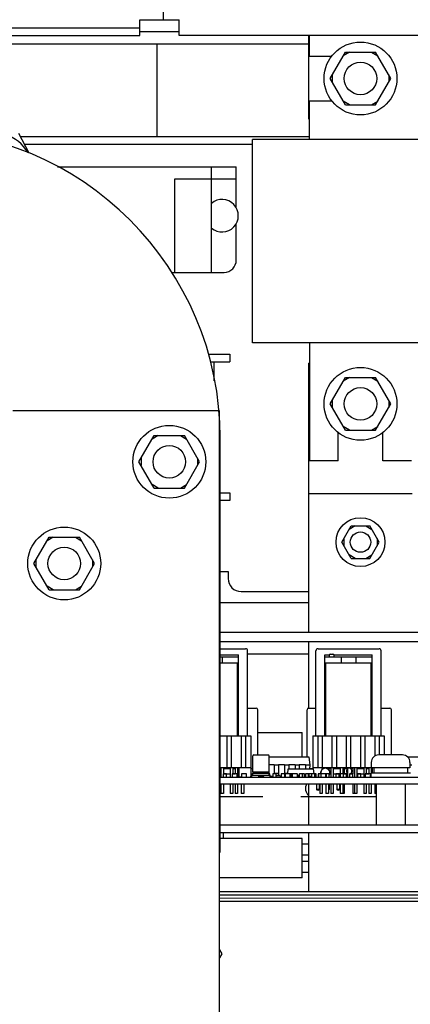
# Paper-space layout '177R0354_4_5' of a CAD drawing. Units: millimetres. Extents: x 0 to 864, y 0 to 559.
# Drawn here: x 190 to 209, y 237 to 285 of the extents above; entities that cross this region are included whole.
import ezdxf

# ---------------------------------------------------------------- set-up
doc = ezdxf.new("R2010")
doc.units = ezdxf.units.MM
doc.header["$LTSCALE"] = 47.498
doc.linetypes.add('CENTER', pattern=[0.6, 0.375, -0.075, 0.075, -0.075])
doc.layers.get('0').update_dxf_attribs({"linetype": 'CONTINUOUS'})
for name, color, linetype in [('002___PRT_ALL_AXES', 7, 'CONTINUOUS'), ('DATUM', 7, 'CONTINUOUS'), ('ECAD_0603-011024____H0_8', 7, 'CONTINUOUS'), ('ECAD_CED100XXX05017-RM2_______H', 7, 'CONTINUOUS'), ('ECAD_CEF055055XXX-020731____H61', 7, 'CONTINUOUS'), ('ECAD_CKF013020XXX-011024____H0_', 7, 'CONTINUOUS'), ('ECAD_I_DIL8_SMD_W-DIL8_SMD__H4_', 7, 'CONTINUOUS'), ('ECAD_I_SOT223_231-011024____H1_', 7, 'CONTINUOUS'), ('ECAD_I_SOT23_312-011024____H2_0', 7, 'CONTINUOUS'), ('ECAD_KM10_2H420-MOLEX_____H11', 7, 'CONTINUOUS'), ('ECAD_KM3_1V250_3-EH_CON____H6_0', 7, 'CONTINUOUS'), ('ECAD_RFG022058XXX-PAD3_0X3_0_H0', 7, 'CONTINUOUS'), ('ECAD_TRF_130B5108-TRAFO_____H34', 7, 'CONTINUOUS'), ('NOTES', 7, 'CONTINUOUS'), ('ROUNDS', 7, 'CONTINUOUS')]:
    doc.layers.add(name, color=color, linetype=linetype)

psp = doc.layouts.new('177R0354_4_5')

# ---------------------------------------------------------------- linework, layer by layer
at = {"color": 3, "linetype": 'CONTINUOUS'}
for p, q in [((197.264, 285.141), (197.264, 355.141)), ((196.104, 284.741), (196.104, 285.141)), ((196.104, 285.141), (198.044, 285.141)), ((198.044, 284.361), (198.044, 285.141)), ((266.084, 284.361), (198.044, 284.361)), ((196.944, 283.941), (196.944, 279.381)), ((200.024, 265.905), (189.864, 265.905)), ((200.024, 208.801), (200.024, 265.905)), ((200.024, 255.903), (200.056, 255.903)), ((200.056, 244.199), (200.056, 255.903)), ((200.056, 245.551), (227.914, 245.551)), ((200.024, 244.199), (200.056, 244.199)), ((200.024, 242.277), (224.314, 242.25)), ((200.024, 241.957), (224.314, 241.93)), ((200.024, 241.801), (224.314, 241.801))]:
    psp.add_line(p, q, dxfattribs=at)
at = {"color": 7, "linetype": 'CONTINUOUS'}
for p, q in [((204.404, 280.251), (204.404, 284.361)), ((204.444, 283.351), (204.444, 284.361)), ((204.444, 283.351), (205.535, 283.351)), ((205.455, 282.251), (206.2, 283.541)), ((206.4, 283.541), (206.1, 283.368)), ((206.2, 283.541), (207.689, 283.541)), ((207.489, 283.541), (207.789, 283.368)), ((208.434, 282.251), (207.689, 283.541)), ((205.555, 282.424), (205.555, 282.078)), ((208.334, 282.424), (208.334, 282.078)), ((206.2, 280.961), (205.455, 282.251)), ((207.689, 280.961), (208.434, 282.251)), ((204.444, 279.251), (204.444, 281.151)), ((204.444, 281.151), (205.537, 281.151)), ((206.4, 280.961), (206.1, 281.134)), ((206.2, 280.961), (207.689, 280.961)), ((207.489, 280.961), (207.789, 281.134)), ((204.444, 280.251), (204.404, 280.251)), ((190.148, 279.558), (190.663, 278.591)), ((201.644, 269.251), (201.644, 279.251)), ((212.244, 279.251), (201.644, 279.251)), ((212.244, 269.251), (201.644, 269.251)), ((204.444, 269.251), (204.444, 263.451)), ((199.47, 268.701), (200.524, 268.701)), ((199.575, 268.321), (200.524, 268.321)), ((199.764, 267.383), (199.764, 268.321)), ((200.524, 268.701), (200.524, 268.321)), ((204.404, 255.023), (204.404, 268.25)), ((204.444, 268.25), (204.404, 268.25)), ((205.455, 266.25), (206.2, 267.54)), ((206.4, 267.54), (206.1, 267.367)), ((206.2, 267.54), (207.689, 267.54)), ((207.489, 267.54), (207.789, 267.367)), ((208.434, 266.25), (207.689, 267.54)), ((205.555, 266.424), (205.555, 266.077)), ((208.334, 266.424), (208.334, 266.077)), ((206.2, 264.96), (205.455, 266.25)), ((207.689, 264.96), (208.434, 266.25)), ((205.844, 263.451), (205.844, 264.843)), ((206.4, 264.96), (206.1, 265.134)), ((206.2, 264.96), (207.689, 264.96)), ((207.489, 264.96), (207.789, 265.134)), ((208.044, 263.451), (208.044, 264.839)), ((196.067, 263.403), (196.812, 264.693)), ((197.012, 264.693), (196.712, 264.52)), ((196.812, 264.693), (198.301, 264.693)), ((198.101, 264.693), (198.401, 264.52)), ((199.046, 263.403), (198.301, 264.693)), ((196.812, 262.113), (196.067, 263.403)), ((196.167, 263.576), (196.167, 263.23)), ((198.301, 262.113), (199.046, 263.403)), ((198.946, 263.576), (198.946, 263.23)), ((205.844, 263.451), (204.444, 263.451)), ((209.444, 263.451), (208.044, 263.451)), ((197.012, 262.113), (196.712, 262.286)), ((196.812, 262.113), (198.301, 262.113)), ((198.101, 262.113), (198.401, 262.286)), ((200.056, 261.881), (200.524, 261.881)), ((200.524, 261.501), (200.056, 261.501)), ((200.524, 261.881), (200.524, 261.501)), ((204.404, 261.85), (209.484, 261.85)), ((206.021, 259.451), (206.482, 260.251)), ((206.682, 260.251), (206.382, 260.078)), ((206.482, 260.251), (207.406, 260.251)), ((207.206, 260.251), (207.506, 260.078)), ((207.868, 259.451), (207.406, 260.251)), ((190.907, 258.403), (191.652, 259.693)), ((191.852, 259.693), (191.552, 259.52)), ((191.652, 259.693), (193.141, 259.693)), ((192.941, 259.693), (193.241, 259.52)), ((193.886, 258.403), (193.141, 259.693)), ((206.121, 259.624), (206.121, 259.278)), ((207.768, 259.624), (207.768, 259.278)), ((206.482, 258.651), (206.021, 259.451)), ((207.406, 258.651), (207.868, 259.451)), ((191.007, 258.576), (191.007, 258.23)), ((193.786, 258.576), (193.786, 258.23)), ((206.682, 258.651), (206.382, 258.824)), ((206.482, 258.651), (207.406, 258.651)), ((207.206, 258.651), (207.506, 258.824)), ((191.652, 257.113), (190.907, 258.403)), ((193.141, 257.113), (193.886, 258.403)), ((200.064, 258.001), (200.444, 258.001)), ((191.852, 257.113), (191.552, 257.286)), ((191.652, 257.113), (193.141, 257.113)), ((192.941, 257.113), (193.241, 257.286)), ((200.064, 256.481), (204.404, 256.481)), ((204.404, 251.29), (204.404, 254.551)), ((204.404, 253.941), (201.401, 253.941)), ((200.056, 247.891), (231.624, 247.891)), ((207.444, 248.091), (207.444, 247.891)), ((209.404, 248.091), (207.444, 248.091)), ((207.594, 248.351), (207.594, 248.091)), ((209.254, 248.351), (209.254, 248.091)), ((200.056, 247.571), (231.624, 247.571)), ((204.404, 245.551), (204.404, 247.571)), ((200.056, 245.171), (224.314, 245.171)), ((204.404, 242.272), (204.404, 245.171)), ((200.024, 242.117), (224.314, 242.09)), ((200.024, 239.399), (200.129, 239.201)), ((200.129, 239.201), (200.024, 239.004))]:
    psp.add_line(p, q, dxfattribs=at)
for centre, radius in [((206.944, 282.251), 1.79), ((206.944, 266.25), 1.79), ((197.556, 263.403), 1.79), ((206.944, 259.451), 1.2), ((192.396, 258.403), 1.79), ((206.944, 259.451), 0.5)]:
    psp.add_circle(centre, radius, dxfattribs=at)
psp.add_arc((188.976, 277.653), 1.9, 30.2214, 116.341, dxfattribs=at)
at = {"color": 2, "linetype": 'CONTINUOUS'}
for centre, radius, start, end in [((204.081, 234.195), 10.403, 88.2207, 89.9835), ((204.081, 234.655), 9.408, 88.0278, 89.977), ((204.08, 254.912), 11.155, 270.0202, 271.664), ((204.081, 255.372), 12.149, 270.0153, 271.5249)]:
    psp.add_arc(centre, radius, start, end, dxfattribs=at)
at = {"layer": '002___PRT_ALL_AXES', "color": 7, "linetype": 'CONTINUOUS'}
for p, q in [((207.712, 247.571), (207.712, 245.551)), ((209.136, 247.571), (209.136, 245.551))]:
    psp.add_line(p, q, dxfattribs=at)
for centre in [(206.944, 282.251), (206.944, 266.25), (197.556, 263.403), (192.396, 258.403)]:
    psp.add_circle(centre, 0.8, dxfattribs=at)
psp.add_arc((204.744, 247.341), 0.5, 152.5151, 226.9752, dxfattribs=at)
at = {"layer": 'DATUM', "color": 7, "linetype": 'CONTINUOUS'}
for p, q in [((199.624, 272.717), (199.624, 277.901)), ((200.844, 275.886), (200.844, 277.901)), ((197.824, 272.717), (197.824, 277.317)), ((197.824, 277.317), (200.844, 277.317)), ((200.844, 273.317), (200.844, 275.116)), ((197.648, 272.717), (200.244, 272.717)), ((207.474, 248.621), (207.474, 248.351)), ((209.374, 248.621), (209.374, 248.351)), ((209.374, 248.351), (207.474, 248.351))]:
    psp.add_line(p, q, dxfattribs=at)
psp.add_arc((200.244, 273.317), 0.6, 270, 360, dxfattribs=at)
at = {"layer": 'ECAD_0603-011024____H0_8', "color": 7, "linetype": 'CONTINUOUS'}
for p, q in [((200.204, 248.049), (200.204, 247.893)), ((200.362, 248.051), (200.206, 248.051)), ((200.364, 247.893), (200.364, 248.049)), ((202.492, 248.051), (202.459, 248.051)), ((202.494, 247.991), (202.494, 248.049)), ((202.639, 248.049), (202.639, 247.893)), ((202.797, 248.051), (202.641, 248.051)), ((202.799, 247.893), (202.799, 248.049)), ((203.051, 248.049), (203.051, 247.893)), ((203.244, 248.051), (203.053, 248.051)), ((203.205, 248.049), (203.205, 247.893)), ((203.539, 248.049), (203.539, 247.893)), ((203.596, 248.051), (203.541, 248.051)), ((203.939, 248.049), (203.939, 247.893)), ((204.197, 248.051), (203.941, 248.051)), ((204.099, 247.893), (204.099, 248.049)), ((204.199, 247.893), (204.199, 248.049)), ((204.239, 248.049), (204.239, 247.893)), ((204.397, 248.051), (204.241, 248.051)), ((204.399, 247.893), (204.399, 248.049)), ((204.539, 248.049), (204.539, 247.893)), ((204.76, 248.051), (204.541, 248.051)), ((204.699, 247.893), (204.699, 248.049)), ((204.762, 247.893), (204.762, 248.049)), ((204.861, 248.049), (204.861, 247.893)), ((204.996, 248.051), (204.863, 248.051)), ((204.882, 248.049), (204.882, 247.893)), ((205.253, 248.049), (205.253, 247.893)), ((205.411, 248.051), (205.255, 248.051)), ((205.413, 247.893), (205.413, 248.049)), ((205.735, 248.049), (205.735, 247.893)), ((205.897, 248.051), (205.737, 248.051)), ((205.895, 247.893), (205.895, 248.049)), ((205.899, 247.893), (205.899, 248.049)), ((205.939, 248.049), (205.939, 247.893)), ((206.249, 248.051), (205.941, 248.051)), ((206.091, 248.049), (206.091, 247.893)), ((206.251, 247.893), (206.251, 248.049)), ((206.411, 248.049), (206.411, 247.893)), ((206.569, 248.051), (206.413, 248.051)), ((206.571, 247.893), (206.571, 248.049)), ((206.804, 248.049), (206.804, 247.893)), ((206.962, 248.051), (206.806, 248.051)), ((206.964, 247.893), (206.964, 248.049))]:
    psp.add_line(p, q, dxfattribs=at)
for centre, start, end in [((200.206, 248.049), 90, 180), ((200.362, 248.049), 0, 90), ((202.492, 248.049), 0, 90), ((202.641, 248.049), 90, 180), ((202.797, 248.049), 0, 90), ((203.053, 248.049), 90, 180), ((203.207, 248.049), 90, 180), ((203.541, 248.049), 90, 180), ((203.941, 248.049), 90, 180), ((204.097, 248.049), 0, 90), ((204.197, 248.049), 0, 90), ((204.241, 248.049), 90, 180), ((204.397, 248.049), 0, 90), ((204.541, 248.049), 90, 180), ((204.697, 248.049), 0, 90), ((204.76, 248.049), 0, 90), ((204.863, 248.049), 90, 180), ((204.884, 248.049), 90, 180), ((205.255, 248.049), 90, 180), ((205.411, 248.049), 0, 90), ((205.737, 248.049), 90, 180), ((205.893, 248.049), 0, 90), ((205.897, 248.049), 0, 90), ((205.941, 248.049), 90, 180), ((206.093, 248.049), 90, 180), ((206.249, 248.049), 0, 90), ((206.413, 248.049), 90, 180), ((206.569, 248.049), 0, 90), ((206.806, 248.049), 90, 180), ((206.962, 248.049), 0, 90)]:
    psp.add_arc(centre, 0.002, start, end, dxfattribs=at)
at = {"layer": 'ECAD_CED100XXX05017-RM2_______H', "color": 7, "linetype": 'CONTINUOUS'}
for p, q in [((200.911, 251.29), (200.961, 251.29)), ((201.401, 251.29), (201.821, 251.29)), ((204.399, 251.29), (204.759, 251.29)), ((205.199, 251.29), (205.249, 251.29)), ((207.469, 251.29), (207.519, 251.29)), ((207.959, 251.29), (208.379, 251.29)), ((201.901, 248.991), (201.901, 251.21)), ((204.319, 248.891), (204.319, 251.21)), ((208.459, 248.991), (208.459, 251.21)), ((200.211, 248.316), (200.551, 248.316)), ((200.211, 248.066), (200.551, 248.066)), ((200.671, 248.316), (200.791, 248.316)), ((200.671, 248.066), (200.791, 248.066)), ((200.911, 248.316), (200.979, 248.316)), ((200.911, 248.066), (200.979, 248.066)), ((201.551, 248.316), (201.659, 248.316)), ((201.551, 248.066), (201.659, 248.066)), ((204.434, 248.316), (204.609, 248.316)), ((205.369, 248.316), (205.489, 248.316)), ((205.447, 248.066), (205.489, 248.066)), ((205.609, 248.316), (205.949, 248.316)), ((205.609, 248.066), (205.949, 248.066)), ((206.149, 248.316), (206.319, 248.316)), ((206.149, 248.066), (206.319, 248.066)), ((206.319, 248.316), (206.319, 248.351)), ((206.319, 247.891), (206.319, 248.066)), ((206.459, 248.316), (206.459, 248.351)), ((206.459, 248.316), (206.569, 248.316)), ((206.459, 248.051), (206.459, 248.066)), ((206.459, 248.066), (206.569, 248.066)), ((206.769, 248.316), (207.109, 248.316)), ((206.769, 248.066), (207.109, 248.066)), ((207.229, 248.316), (207.349, 248.316)), ((207.229, 248.066), (207.349, 248.066)), ((207.469, 248.316), (207.537, 248.316))]:
    psp.add_line(p, q, dxfattribs=at)
for centre, radius, start, end in [((201.821, 251.21), 0.08, 0, 90), ((204.399, 251.21), 0.08, 90, 180), ((208.379, 251.21), 0.08, 0, 90), ((206.419, 248.191), 0.16, 128.6822, 231.3178), ((206.359, 248.191), 0.16, 308.6822, 51.3178)]:
    psp.add_arc(centre, radius, start, end, dxfattribs=at)
at = {"layer": 'ECAD_CEF055055XXX-020731____H61', "color": 7, "linetype": 'CONTINUOUS'}
for p, q in [((201.659, 248.16), (201.659, 248.951)), ((201.699, 248.991), (202.419, 248.991)), ((202.459, 248.16), (202.459, 248.951)), ((201.609, 247.891), (201.609, 247.991)), ((201.609, 247.991), (202.509, 247.991)), ((201.659, 248.16), (202.459, 248.16)), ((201.659, 247.991), (201.659, 248.099)), ((201.659, 248.099), (202.459, 248.099)), ((201.932, 247.931), (201.932, 247.891)), ((201.952, 247.951), (202.166, 247.951)), ((202.186, 247.931), (202.186, 247.891)), ((202.459, 247.991), (202.459, 248.099)), ((202.509, 247.891), (202.509, 247.991))]:
    psp.add_line(p, q, dxfattribs=at)
for centre, radius, start, end in [((201.699, 248.951), 0.04, 90, 180), ((202.419, 248.951), 0.04, 0, 90), ((201.636, 248.129), 0.0378, 305.9624, 54.0376), ((201.952, 247.931), 0.02, 90, 180), ((202.166, 247.931), 0.02, 0, 90), ((202.481, 248.129), 0.0378, 125.9624, 234.0376)]:
    psp.add_arc(centre, radius, start, end, dxfattribs=at)
at = {"layer": 'ECAD_CKF013020XXX-011024____H0_', "color": 7, "linetype": 'CONTINUOUS'}
for p, q in [((200.639, 248.049), (200.639, 247.893)), ((200.887, 248.051), (200.641, 248.051)), ((200.889, 247.893), (200.889, 248.049)), ((201.099, 248.049), (201.099, 247.893)), ((201.347, 248.051), (201.101, 248.051)), ((201.349, 247.893), (201.349, 248.049)), ((202.809, 248.051), (202.797, 248.051)), ((203.024, 247.893), (203.024, 247.911)), ((203.242, 248.049), (203.242, 247.893)), ((203.49, 248.051), (203.244, 248.051)), ((203.492, 247.893), (203.492, 248.049)), ((203.594, 248.049), (203.594, 247.893)), ((203.842, 248.051), (203.596, 248.051)), ((203.844, 247.893), (203.844, 248.049)), ((204.994, 248.049), (204.994, 247.893)), ((205.242, 248.051), (204.996, 248.051)), ((205.244, 247.893), (205.244, 248.049)), ((205.9, 248.049), (205.9, 247.893)), ((205.941, 248.051), (205.902, 248.051)), ((206.304, 248.051), (206.249, 248.051)), ((206.306, 247.893), (206.306, 248.049)), ((206.569, 248.051), (206.569, 248.051)), ((206.776, 248.051), (206.769, 248.051)), ((206.778, 247.893), (206.778, 248.049)), ((207.179, 248.049), (207.179, 247.893)), ((207.427, 248.051), (207.181, 248.051)), ((207.429, 247.893), (207.429, 248.049))]:
    psp.add_line(p, q, dxfattribs=at)
for centre, start, end in [((200.641, 248.049), 90, 180), ((200.887, 248.049), 0, 90), ((201.101, 248.049), 90, 180), ((201.347, 248.049), 0, 90), ((203.244, 248.049), 90, 180), ((203.49, 248.049), 0, 90), ((203.596, 248.049), 90, 180), ((203.842, 248.049), 0, 90), ((204.996, 248.049), 90, 180), ((205.242, 248.049), 0, 90), ((205.902, 248.049), 90, 180), ((206.304, 248.049), 0, 90), ((206.776, 248.049), 0, 90), ((207.181, 248.049), 90, 180), ((207.427, 248.049), 0, 90)]:
    psp.add_arc(centre, 0.002, start, end, dxfattribs=at)
at = {"layer": 'ECAD_I_DIL8_SMD_W-DIL8_SMD__H4_', "color": 7, "linetype": 'CONTINUOUS'}
for p, q in [((202.459, 248.891), (204.414, 248.891)), ((204.414, 248.891), (204.449, 248.491)), ((209.256, 248.891), (210.962, 248.891)), ((202.459, 248.516), (202.712, 248.516)), ((202.712, 248.516), (202.712, 248.051)), ((202.91, 248.491), (202.712, 248.491)), ((202.91, 248.516), (202.91, 248.011)), ((202.91, 248.516), (203.22, 248.516)), ((203.22, 248.516), (203.22, 248.051)), ((203.418, 248.491), (203.22, 248.491)), ((203.418, 248.516), (203.418, 248.297)), ((203.418, 248.516), (203.728, 248.516)), ((203.728, 248.516), (203.728, 248.297)), ((203.926, 248.491), (203.728, 248.491)), ((203.926, 248.516), (203.926, 248.297)), ((203.926, 248.516), (204.236, 248.516)), ((204.236, 248.516), (204.236, 248.297)), ((204.449, 248.491), (204.236, 248.491)), ((204.449, 248.491), (204.432, 248.297)), ((209.458, 248.491), (209.374, 248.491)), ((202.517, 247.942), (202.509, 247.947)), ((202.517, 247.942), (202.517, 247.891)), ((202.517, 247.942), (202.597, 247.942)), ((202.597, 247.942), (202.639, 247.967)), ((202.597, 247.942), (202.597, 247.891)), ((202.712, 248.091), (202.91, 248.091)), ((202.91, 248.011), (203.025, 247.942)), ((203.025, 247.942), (203.025, 247.891)), ((203.025, 247.942), (203.051, 247.942)), ((203.22, 248.091), (203.378, 248.091)), ((209.26, 248.351), (209.26, 248.091))]:
    psp.add_line(p, q, dxfattribs=at)
at = {"layer": 'ECAD_I_SOT223_231-011024____H1_', "color": 7, "linetype": 'CONTINUOUS'}
for p, q in [((203.374, 248.051), (203.396, 248.297)), ((203.396, 248.297), (204.643, 248.297)), ((203.489, 248.083), (203.489, 248.051)), ((203.489, 248.083), (203.629, 248.083)), ((203.492, 247.943), (203.539, 247.943)), ((203.629, 248.083), (203.629, 248.051)), ((203.844, 247.997), (203.939, 247.997)), ((203.844, 247.937), (203.939, 247.937)), ((203.949, 248.083), (203.949, 248.051)), ((203.949, 248.083), (204.089, 248.083)), ((204.089, 248.083), (204.089, 248.051)), ((204.199, 247.997), (204.239, 247.997)), ((204.199, 247.937), (204.239, 247.937)), ((204.399, 247.997), (204.409, 247.997)), ((204.399, 247.937), (204.409, 247.937)), ((204.409, 248.083), (204.409, 247.891)), ((204.409, 248.083), (204.549, 248.083)), ((204.409, 247.943), (204.539, 247.943)), ((204.549, 248.083), (204.549, 248.051)), ((204.665, 248.051), (204.643, 248.297))]:
    psp.add_line(p, q, dxfattribs=at)
at = {"layer": 'ECAD_I_SOT23_312-011024____H2_0', "color": 7, "linetype": 'CONTINUOUS'}
for p, q in [((202.799, 247.991), (202.944, 247.991)), ((202.807, 247.967), (202.799, 247.967)), ((202.806, 247.991), (202.811, 248.091)), ((202.81, 247.911), (202.806, 247.991)), ((202.81, 247.911), (203.025, 247.911)), ((204.409, 247.915), (204.399, 247.915))]:
    psp.add_line(p, q, dxfattribs=at)
at = {"layer": 'ECAD_KM10_2H420-MOLEX_____H11', "color": 7, "linetype": 'CONTINUOUS'}
for p in [(201.901, 250.091), (204.077, 248.891)]:
    psp.add_line(p, (204.077, 250.091), dxfattribs=at)
at = {"layer": 'ECAD_KM3_1V250_3-EH_CON____H6_0', "color": 7, "linetype": 'CONTINUOUS'}
for p, q in [((206.344, 248.344), (206.344, 248.351)), ((204.78, 247.571), (204.78, 247.291)), ((204.908, 247.571), (204.908, 247.291)), ((205.408, 247.571), (205.408, 247.291)), ((205.78, 247.571), (205.78, 247.291)), ((205.908, 247.571), (205.908, 247.291)), ((204.82, 247.251), (204.78, 247.291)), ((204.908, 247.291), (204.78, 247.291)), ((204.868, 247.251), (204.82, 247.251)), ((204.868, 247.251), (204.908, 247.291)), ((205.408, 247.291), (205.369, 247.291)), ((205.369, 247.252), (205.408, 247.291)), ((205.82, 247.251), (205.78, 247.291)), ((205.908, 247.291), (205.78, 247.291)), ((205.868, 247.251), (205.82, 247.251)), ((205.868, 247.251), (205.908, 247.291))]:
    psp.add_line(p, q, dxfattribs=at)
at = {"layer": 'ECAD_RFG022058XXX-PAD3_0X3_0_H0', "color": 7, "linetype": 'CONTINUOUS'}
for p, q in [((206.329, 248.331), (206.319, 248.331)), ((206.329, 247.891), (206.329, 248.344)), ((206.459, 248.344), (206.329, 248.344))]:
    psp.add_line(p, q, dxfattribs=at)
for radius, start, end in [(0.233, 326.184, 194.944), (0.22, 331.6679, 195.852), (0.22, 276.5384, 278.7008)]:
    psp.add_arc((205.219, 248.111), radius, start, end, dxfattribs=at)
at = {"layer": 'ECAD_TRF_130B5108-TRAFO_____H34', "color": 7, "linetype": 'CONTINUOUS'}
for p, q in [((200.056, 254.211), (201.301, 254.211)), ((204.859, 254.211), (207.859, 254.211)), ((200.056, 253.911), (200.961, 253.911)), ((200.056, 253.815), (200.961, 253.815)), ((200.153, 253.815), (200.153, 253.511)), ((200.961, 249.931), (200.961, 253.911)), ((201.401, 249.931), (201.401, 254.111)), ((204.759, 249.931), (204.759, 254.111)), ((205.199, 249.931), (205.199, 253.911)), ((205.199, 253.911), (205.418, 253.911)), ((205.199, 253.815), (207.519, 253.815)), ((205.411, 253.885), (205.411, 253.815)), ((205.471, 253.945), (205.591, 253.945)), ((205.645, 253.911), (207.519, 253.911)), ((205.651, 253.815), (205.651, 253.885)), ((206.007, 253.511), (206.007, 253.815)), ((206.711, 253.815), (206.711, 253.511)), ((207.519, 249.931), (207.519, 253.911)), ((207.959, 249.931), (207.959, 254.111)), ((200.056, 253.511), (200.961, 253.511)), ((200.911, 249.931), (200.911, 253.511)), ((205.199, 253.511), (207.519, 253.511)), ((205.249, 249.931), (205.249, 253.511)), ((207.469, 249.931), (207.469, 253.511)), ((200.056, 249.931), (201.551, 249.931)), ((200.401, 248.351), (200.401, 249.931)), ((200.601, 249.931), (200.601, 248.351)), ((201.101, 248.351), (201.101, 249.931)), ((201.301, 249.931), (201.301, 248.351)), ((201.551, 249.931), (201.551, 247.951)), ((204.609, 249.931), (204.609, 248.297)), ((204.609, 249.931), (208.109, 249.931)), ((204.859, 248.351), (204.859, 249.931)), ((205.059, 249.931), (205.059, 248.351)), ((205.559, 248.351), (205.559, 249.931)), ((205.759, 249.931), (205.759, 248.351)), ((206.259, 248.351), (206.259, 249.931)), ((206.459, 249.931), (206.459, 248.351)), ((206.959, 248.351), (206.959, 249.931)), ((207.159, 249.931), (207.159, 248.351)), ((207.659, 248.941), (207.659, 249.931)), ((207.859, 249.931), (207.859, 248.991)), ((208.109, 249.931), (208.109, 248.991)), ((201.551, 248.351), (200.056, 248.351)), ((200.091, 248.351), (200.091, 247.891)), ((200.211, 248.351), (200.211, 248.051)), ((200.551, 248.351), (200.551, 247.891)), ((200.671, 248.351), (200.671, 248.051)), ((200.791, 248.351), (200.791, 248.051)), ((200.911, 248.351), (200.911, 247.891)), ((200.979, 247.951), (200.979, 248.351)), ((207.474, 248.351), (204.609, 248.351)), ((205.182, 248.351), (205.182, 248.341)), ((205.249, 248.351), (205.249, 248.341)), ((205.369, 248.351), (205.369, 248.288)), ((205.489, 248.351), (205.489, 247.891)), ((205.609, 248.351), (205.609, 247.891)), ((205.949, 248.351), (205.949, 248.051)), ((206.069, 248.351), (206.069, 248.051)), ((206.149, 248.351), (206.149, 248.051)), ((206.569, 248.351), (206.569, 248.051)), ((206.649, 248.351), (206.649, 247.891)), ((206.769, 248.351), (206.769, 247.891)), ((207.109, 248.351), (207.109, 247.891)), ((207.229, 248.351), (207.229, 248.051)), ((207.349, 248.351), (207.349, 248.051)), ((207.469, 248.351), (207.469, 248.091)), ((207.537, 248.091), (207.537, 248.351)), ((200.091, 247.571), (200.091, 247.091)), ((200.211, 247.571), (200.211, 247.091)), ((200.551, 247.571), (200.551, 247.091)), ((200.671, 247.571), (200.671, 247.091)), ((200.791, 247.571), (200.791, 247.091)), ((200.911, 247.571), (200.911, 247.091)), ((201.091, 247.571), (201.091, 247.091)), ((201.211, 247.571), (201.211, 247.091)), ((204.949, 247.571), (204.949, 247.091)), ((205.069, 247.571), (205.069, 247.091)), ((205.249, 247.571), (205.249, 247.091)), ((205.369, 247.571), (205.369, 247.091)), ((205.489, 247.571), (205.489, 247.091)), ((205.609, 247.571), (205.609, 247.091)), ((205.949, 247.571), (205.949, 247.091)), ((206.069, 247.571), (206.069, 247.091)), ((206.149, 247.571), (206.149, 247.091)), ((206.569, 247.571), (206.569, 247.091)), ((206.649, 247.571), (206.649, 247.091)), ((206.769, 247.571), (206.769, 247.091)), ((207.109, 247.571), (207.109, 247.091)), ((207.229, 247.571), (207.229, 247.091)), ((207.349, 247.571), (207.349, 247.091)), ((207.469, 247.571), (207.469, 247.091)), ((207.649, 247.571), (207.649, 247.091)), ((200.211, 247.091), (200.056, 247.091)), ((200.671, 247.091), (200.551, 247.091)), ((200.911, 247.091), (200.791, 247.091)), ((201.211, 247.091), (201.091, 247.091)), ((205.069, 247.091), (204.949, 247.091)), ((205.369, 247.091), (205.249, 247.091)), ((205.609, 247.091), (205.489, 247.091)), ((206.149, 247.091), (205.949, 247.091)), ((206.769, 247.091), (206.569, 247.091)), ((207.229, 247.091), (207.109, 247.091)), ((207.469, 247.091), (207.349, 247.091)), ((207.712, 247.091), (207.649, 247.091))]:
    psp.add_line(p, q, dxfattribs=at)
at = {"layer": 'ECAD_TRF_130B5108-TRAFO_____H34', "color": 2, "linetype": 'CENTER'}
for p, q in [((202.151, 246.931), (200.056, 246.931)), ((207.712, 246.931), (204.009, 246.931))]:
    psp.add_line(p, q, dxfattribs=at)
at = {"layer": 'ECAD_TRF_130B5108-TRAFO_____H34', "color": 7, "linetype": 'CONTINUOUS'}
for centre, radius, start, end in [((201.301, 254.111), 0.1, 0, 90), ((204.859, 254.111), 0.1, 90, 180), ((207.859, 254.111), 0.1, 0, 90), ((205.471, 253.885), 0.06, 90.0002, 180), ((205.591, 253.885), 0.06, 0, 90), ((201.491, 247.951), 0.06, 288.1438, 360)]:
    psp.add_arc(centre, radius, start, end, dxfattribs=at)
for points in [[(200.985, 247.933), (200.981, 247.938), (200.979, 247.945), (200.979, 247.951)], [(201.008, 247.914), (200.999, 247.919), (200.991, 247.925), (200.985, 247.933)], [(201.099, 247.892), (201.068, 247.893), (201.035, 247.899), (201.008, 247.914)]]:
    psp.add_open_spline(points, degree=3, dxfattribs=at)
at = {"layer": 'NOTES', "color": 7, "linetype": 'CONTINUOUS'}
for p, q in [((192.072, 277.901), (200.844, 277.901)), ((209.004, 248.991), (207.844, 248.991)), ((207.474, 248.621), (207.474, 248.351)), ((209.374, 248.621), (209.374, 248.351)), ((200.194, 245.171), (200.194, 244.871)), ((204.084, 244.871), (200.056, 244.871)), ((204.084, 242.951), (204.084, 244.871)), ((204.084, 242.951), (200.024, 242.951))]:
    psp.add_line(p, q, dxfattribs=at)
for centre, radius, start, end in [((200.144, 275.501), 0.8, 229.3858, 130.6142), ((207.844, 248.621), 0.37, 90, 180), ((209.004, 248.621), 0.37, 0, 90)]:
    psp.add_arc(centre, radius, start, end, dxfattribs=at)
at = {"layer": 'ROUNDS', "color": 3, "linetype": 'CONTINUOUS'}
for p, q in [((147.424, 284.741), (196.104, 284.741)), ((204.404, 283.941), (175.484, 283.941)), ((204.444, 279.381), (190.242, 279.381)), ((200.056, 255.903), (200.056, 264.573))]:
    psp.add_line(p, q, dxfattribs=at)
at = {"layer": 'ROUNDS', "color": 7, "linetype": 'CONTINUOUS'}
for p, q in [((196.104, 284.361), (196.104, 284.741)), ((147.424, 284.361), (196.104, 284.361)), ((198.044, 284.541), (196.104, 284.541)), ((201.644, 279.001), (190.445, 279.001)), ((200.444, 258.001), (200.444, 257.661)), ((201.084, 257.021), (204.404, 257.021)), ((200.056, 255.023), (231.946, 255.023)), ((231.974, 254.551), (200.056, 254.551))]:
    psp.add_line(p, q, dxfattribs=at)
at = {"layer": 'ROUNDS', "color": 3, "linetype": 'CONTINUOUS'}
psp.add_arc((184.896, 264.573), 15.16, 0, 90, dxfattribs=at)
at = {"layer": 'ROUNDS', "color": 7, "linetype": 'CONTINUOUS'}
psp.add_arc((201.084, 257.661), 0.64, 180, 270, dxfattribs=at)

doc.saveas('drawing.dxf')
